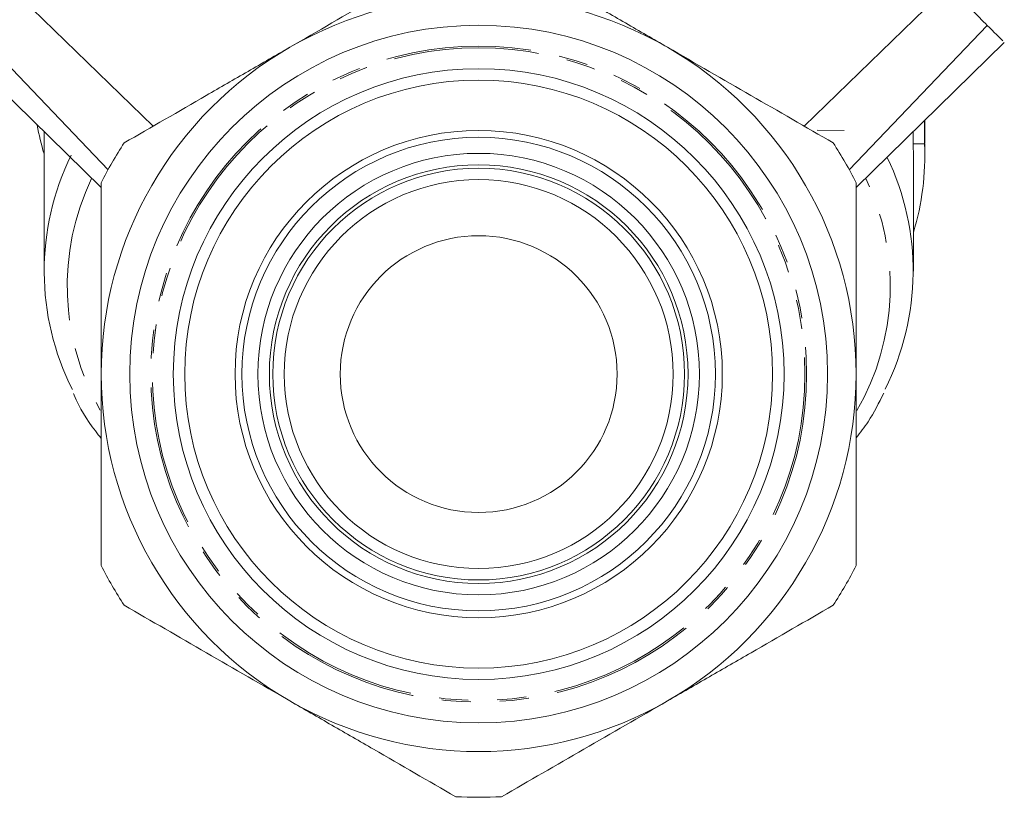
# Model space of a CAD drawing. Units: millimetres. Extents: x -172 to 768, y -76 to 346.
# Drawn here: x 215 to 258, y 197 to 231 of the extents above; entities that cross this region are included whole.
import ezdxf

# ---------------------------------------------------------------- set-up
doc = ezdxf.new("R2010")
doc.units = ezdxf.units.MM
doc.linetypes.add('PHANTOM', pattern=[12.7, 6.35, -1.27, 1.27, -1.27, 1.27, -1.27])

msp = doc.modelspace()

# ---------------------------------------------------------------- linework, layer by layer
at = {"color": 7, "linetype": 'Continuous', "lineweight": 15}
for p, q in [((214.367, 232.279), (220.659, 226.162)), ((249.123, 226.162), (255.415, 232.279)), ((212.657, 230.569), (218.691, 224.261)), ((257.125, 230.569), (251.091, 224.261)), ((211.915, 229.825), (218.391, 223.483)), ((251.391, 223.483), (257.867, 229.825)), ((254.378, 226.408), (254.378, 225.389)), ((254.391, 226.324), (254.391, 226.421)), ((249.682, 225.991), (250.863, 225.972)), ((254.391, 225.403), (254.391, 226.324)), ((215.891, 225.931), (215.891, 219.826)), ((253.878, 225.389), (253.878, 225.918)), ((253.891, 224.837), (253.878, 225.389)), ((254.378, 225.389), (253.878, 225.389)), ((254.391, 224.837), (254.391, 225.381)), ((253.891, 219.826), (253.891, 224.837))]:
    msp.add_line(p, q, dxfattribs=at)
for radius in [15.25, 13.35, 12.85, 10.65, 10.35, 9.65, 9.15, 9, 8.5, 6.05]:
    msp.add_circle((234.891, 215.326), radius, dxfattribs=at)
at = {"color": 8, "linetype": 'PHANTOM', "lineweight": 0}
for radius in [14.337, 14.263]:
    msp.add_circle((234.891, 215.326), radius, dxfattribs=at)
at = {"color": 7, "linetype": 'Continuous', "lineweight": 15}
for centre, radius, start, end in [((234.891, 215.326), 16.5, 60, 120), ((234.891, 215.326), 16.5, 120, 180), ((234.891, 215.326), 16.5, 0, 60), ((234.891, 215.326), 18.5, 146.888, 153.112), ((234.891, 215.326), 18.5, 26.888, 33.112), ((243.07, 224.846), 11.321, 342.9181, 2.7523), ((227.37, 219.825), 11.471, 153.794, 206.7836), ((242.406, 219.825), 11.476, 333.2917, 25.6741), ((234.891, 215.326), 16.5, 180, 240), ((234.891, 215.326), 16.5, 300, 0), ((234.891, 215.326), 18.5, 206.888, 213.112), ((234.891, 215.326), 18.5, 326.888, 333.112), ((234.891, 215.326), 16.5, 240, 300), ((234.891, 215.326), 18.5, 266.888, 273.112)]:
    msp.add_arc(centre, radius, start, end, dxfattribs=at)
at = {"color": 8, "linetype": 'PHANTOM', "lineweight": 0}
for centre, radius, start, end in [((227.831, 219.178), 10.927, 154.5304, 209.7639), ((241.979, 219.176), 10.903, 330.0185, 25.5637)]:
    msp.add_arc(centre, radius, start, end, dxfattribs=at)
at = {"color": 7, "linetype": 'Continuous', "lineweight": 15}
msp.add_ellipse((234.891, 228.363), major_axis=(19.5, 0), ratio=0.777264, start_param=3.284352, end_param=3.368535, dxfattribs=at)
for points, knots in [([(233.887, 233.799), (232.695, 233.111), (231.497, 232.42), (229.083, 231.026), (227.867, 230.324), (226.641, 229.616)], [0, 0, 0, 0, 0.5, 0.5, 1, 1, 1, 1]), ([(243.141, 229.616), (242.532, 229.967), (241.919, 230.322), (240.697, 231.027), (240.089, 231.378), (238.277, 232.424), (237.081, 233.114), (235.895, 233.799)], [0, 0, 0, 0, 0.25, 0.25, 0.5, 0.5, 1, 1, 1, 1]), ([(257.125, 230.569), (256.919, 230.775), (256.67, 231.024), (256.096, 231.599), (255.771, 231.923), (255.415, 232.279)], [0, 0, 0, 0, 0.5, 0.5, 1, 1, 1, 1]), ([(257.781, 229.914), (257.798, 229.896), (257.845, 229.849), (257.405, 230.289), (257.125, 230.569)], [0, 0, 0, 0, 0.36477, 1, 1, 1, 1]), ([(226.641, 229.616), (226.032, 229.264), (225.419, 228.91), (224.197, 228.205), (223.589, 227.854), (221.777, 226.807), (220.581, 226.117), (219.395, 225.433)], [0, 0, 0, 0, 0.25, 0.25, 0.5, 0.5, 1, 1, 1, 1]), ([(250.387, 225.433), (249.195, 226.121), (247.997, 226.812), (245.583, 228.206), (244.367, 228.908), (243.141, 229.616)], [0, 0, 0, 0, 0.5, 0.5, 1, 1, 1, 1]), ([(218.391, 215.326), (218.391, 216.03), (218.391, 216.735), (218.391, 218.148), (218.391, 218.858), (218.391, 220.96), (218.391, 222.336), (218.391, 223.693)], [0, 0, 0, 0, 0.25, 0.25, 0.5, 0.5, 1, 1, 1, 1]), ([(251.391, 215.326), (251.391, 216.03), (251.391, 216.735), (251.391, 218.148), (251.391, 218.858), (251.391, 220.96), (251.391, 222.336), (251.391, 223.693)], [0, 0, 0, 0, 0.25, 0.25, 0.5, 0.5, 1, 1, 1, 1]), ([(218.391, 206.96), (218.391, 208.327), (218.391, 209.724), (218.391, 212.517), (218.391, 213.919), (218.391, 215.326)], [0, 0, 0, 0, 0.5, 0.5, 1, 1, 1, 1]), ([(251.391, 206.96), (251.391, 208.327), (251.391, 209.724), (251.391, 212.517), (251.391, 213.919), (251.391, 215.326)], [0, 0, 0, 0, 0.5, 0.5, 1, 1, 1, 1]), ([(217.176, 214.483), (217.187, 214.457), (217.426, 213.883), (217.831, 213.218), (218.305, 212.624), (218.391, 212.517)], [0, 0, 0, 0, 0.037467, 0.825153, 1, 1, 1, 1]), ([(251.391, 212.533), (251.572, 212.767), (252.052, 213.389), (252.387, 214.071), (252.596, 214.497)], [0, 0, 0, 0, 0.375502, 1, 1, 1, 1]), ([(219.395, 205.22), (220.587, 204.532), (221.785, 203.841), (224.199, 202.447), (225.415, 201.745), (226.641, 201.037)], [0, 0, 0, 0, 0.5, 0.5, 1, 1, 1, 1]), ([(243.141, 201.037), (243.75, 201.389), (244.364, 201.743), (245.586, 202.448), (246.193, 202.799), (248.005, 203.845), (249.201, 204.536), (250.387, 205.22)], [0, 0, 0, 0, 0.25, 0.25, 0.5, 0.5, 1, 1, 1, 1]), ([(226.641, 201.037), (227.25, 200.685), (227.864, 200.331), (229.086, 199.626), (229.693, 199.275), (231.505, 198.229), (232.701, 197.538), (233.887, 196.854)], [0, 0, 0, 0, 0.25, 0.25, 0.5, 0.5, 1, 1, 1, 1]), ([(235.895, 196.854), (237.087, 197.542), (238.285, 198.233), (240.699, 199.627), (241.915, 200.329), (243.141, 201.037)], [0, 0, 0, 0, 0.5, 0.5, 1, 1, 1, 1])]:
    msp.add_open_spline(points, degree=3, knots=knots, dxfattribs=at)

doc.saveas('drawing.dxf')
